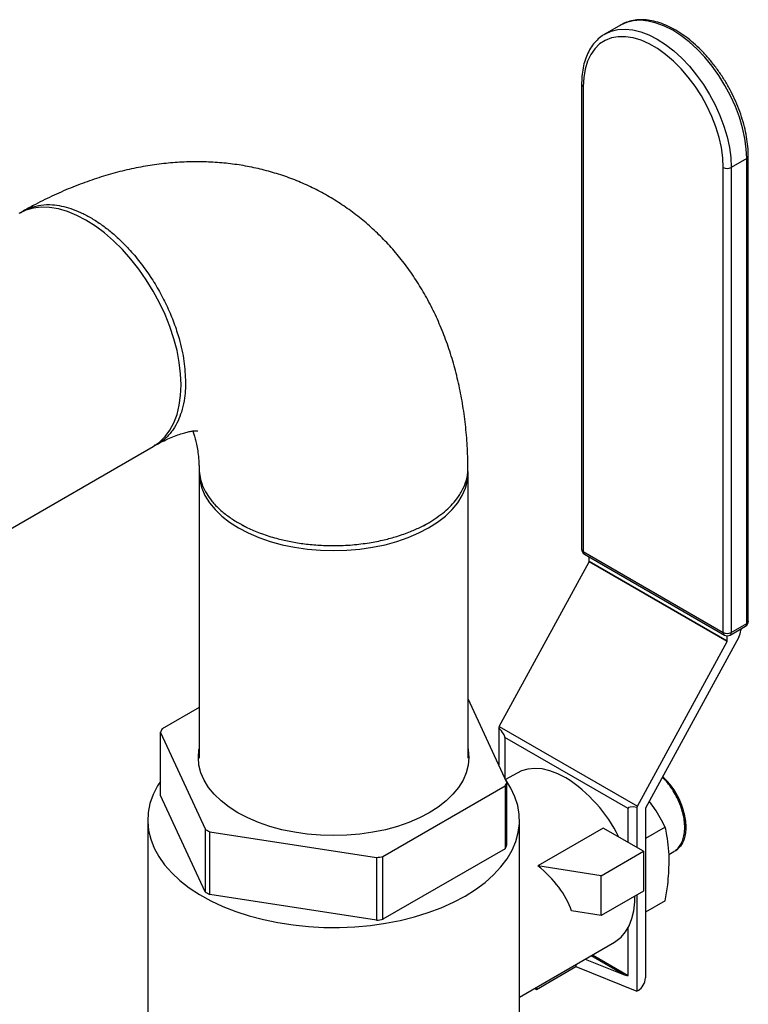
# Model space of a CAD drawing. Units: inches. Extents: x 8.6 to 37, y 4.7 to 25.4.
# Drawn here: x 30.9 to 31.8, y 23.1 to 24.4 of the extents above; entities that cross this region are included whole.
import ezdxf

# ---------------------------------------------------------------- set-up
doc = ezdxf.new("R2010")
doc.units = ezdxf.units.IN
doc.header["$MEASUREMENT"] = 0

msp = doc.modelspace()

# ---------------------------------------------------------------- linework, layer by layer
at = {"color": 7, "linetype": 'Continuous', "lineweight": 25}
for p, q in [((31.6779, 24.3591), (31.6583, 24.3477)), ((31.6583, 24.3477), (31.6588, 24.3481)), ((31.6286, 24.2839), (31.6286, 23.6925)), ((31.6307, 24.281), (31.6307, 23.6896)), ((31.8385, 24.1895), (31.8189, 24.1782)), ((31.8385, 23.5981), (31.8385, 24.1895)), ((31.8406, 23.601), (31.8406, 24.1924)), ((31.8088, 23.5868), (31.8088, 24.1782)), ((31.8189, 24.1782), (31.8189, 23.5868)), ((28.7745, 22.4903), (31.0837, 23.8233)), ((31.1421, 23.7896), (31.1421, 23.4268)), ((31.4841, 23.4268), (31.4841, 23.7896)), ((31.1958, 23.7241), (31.2013, 23.7211)), ((31.6307, 23.6896), (31.8088, 23.5868)), ((31.5239, 23.4673), (31.638, 23.6766)), ((31.6322, 23.6863), (31.8103, 23.5835)), ((31.8136, 23.5752), (31.638, 23.6766)), ((31.6382, 23.6774), (31.6382, 23.6828)), ((31.6382, 23.6774), (31.8138, 23.576)), ((31.8174, 23.5835), (31.837, 23.5948)), ((31.8189, 23.5868), (31.8385, 23.5981)), ((31.8309, 23.5913), (31.8309, 23.5896)), ((31.8285, 23.581), (31.7099, 23.3635)), ((31.8138, 23.576), (31.8138, 23.5825)), ((31.6995, 23.3659), (31.8136, 23.5752)), ((31.5335, 23.3962), (31.4841, 23.5025)), ((31.1421, 23.4913), (31.095, 23.4641)), ((31.5232, 23.4658), (31.5232, 23.4184)), ((31.5239, 23.4673), (31.6995, 23.3659)), ((31.0928, 23.4594), (31.1497, 23.3369)), ((31.0928, 23.3796), (31.0928, 23.4594)), ((31.6876, 23.3628), (31.531, 23.4532)), ((31.531, 23.4532), (31.531, 23.4015)), ((31.5464, 23.4081), (31.5319, 23.3997)), ((31.3759, 23.3019), (31.5313, 23.3916)), ((31.5313, 23.3916), (31.5313, 23.3118)), ((31.5335, 23.3165), (31.5335, 23.3962)), ((31.1497, 23.2571), (31.0928, 23.3796)), ((31.6988, 23.3644), (31.6988, 23.3135)), ((31.6876, 23.3199), (31.6876, 23.3628)), ((31.7097, 23.3627), (31.7097, 23.1475)), ((31.0767, 23.3481), (31.0767, 22.9586)), ((31.5495, 22.9586), (31.5495, 23.3481)), ((31.6561, 23.3381), (31.5729, 23.29)), ((31.7073, 23.3085), (31.6561, 23.3381)), ((31.7349, 23.3393), (31.7097, 23.3247)), ((31.7611, 23.3387), (31.7611, 23.3409)), ((31.1497, 23.3369), (31.1497, 23.2571)), ((31.1556, 23.3334), (31.3678, 23.3006)), ((31.1556, 23.2537), (31.1556, 23.3334)), ((31.3678, 23.3006), (31.3678, 23.2209)), ((31.5313, 23.3118), (31.3759, 23.2221)), ((31.3759, 23.2221), (31.3759, 23.3019)), ((31.6536, 23.2775), (31.7073, 23.3085)), ((31.7073, 23.3085), (31.7073, 23.2579)), ((31.7396, 23.3046), (31.7459, 23.3083)), ((31.7511, 23.3116), (31.748, 23.3098)), ((31.7481, 23.3096), (31.7482, 23.3096)), ((31.7482, 23.3096), (31.7511, 23.3116)), ((31.6536, 23.2775), (31.5729, 23.29)), ((31.6536, 23.2268), (31.6536, 23.2775)), ((31.3678, 23.2209), (31.1556, 23.2537)), ((31.7073, 23.2579), (31.6536, 23.2268)), ((31.6988, 23.2529), (31.6988, 23.1305)), ((31.7349, 23.2456), (31.7097, 23.2311)), ((31.6536, 23.2268), (31.6159, 23.2327)), ((31.6876, 23.1506), (31.6876, 23.2109)), ((31.5495, 23.1232), (31.6705, 23.193)), ((31.6213, 23.1646), (31.6213, 23.1619)), ((31.6333, 23.1715), (31.682, 23.1519)), ((31.571, 23.1328), (31.6213, 23.1619)), ((31.6213, 23.1619), (31.6988, 23.1305)), ((31.5686, 23.1342), (31.571, 23.1328)), ((31.571, 23.1355), (31.571, 23.1328)), ((31.7005, 23.1315), (31.6988, 23.1305))]:
    msp.add_line(p, q, dxfattribs=at)
at = {"color": 8, "linetype": 'Continuous', "lineweight": 25}
for p, q in [((31.682, 23.1519), (31.6406, 23.1758)), ((31.6423, 23.1767), (31.6876, 23.1506))]:
    msp.add_line(p, q, dxfattribs=at)
at = {"color": 8, "linetype": 'Continuous', "lineweight": 25, "flags": 128}
for points in [[(31.8385, 24.1895), (31.8379, 24.202), (31.8361, 24.215), (31.8332, 24.2284), (31.8292, 24.242), (31.8241, 24.2556), (31.818, 24.2691), (31.8109, 24.2822), (31.8031, 24.2949), (31.7945, 24.3069), (31.7852, 24.3182), (31.7755, 24.3284), (31.7653, 24.3377), (31.7549, 24.3457), (31.7444, 24.3525), (31.7339, 24.3579), (31.7235, 24.3618), (31.7133, 24.3643), (31.7036, 24.3653), (31.6943, 24.3647), (31.6857, 24.3626), (31.6779, 24.3591)], [(31.6588, 24.3481), (31.6661, 24.3513), (31.6747, 24.3534), (31.684, 24.354), (31.6937, 24.353), (31.7038, 24.3505), (31.7142, 24.3466), (31.7248, 24.3412), (31.7353, 24.3344), (31.7457, 24.3263), (31.7559, 24.3171), (31.7656, 24.3068), (31.7748, 24.2956), (31.7835, 24.2836), (31.7913, 24.2709), (31.7984, 24.2578), (31.8045, 24.2443), (31.8096, 24.2307), (31.8136, 24.2171), (31.8165, 24.2037), (31.8183, 24.1907), (31.8189, 24.1782)]]:
    msp.add_lwpolyline(points, dxfattribs=at)
at = {"color": 7, "linetype": 'Continuous', "lineweight": 25, "flags": 128}
for points in [[(31.8088, 24.1782), (31.8082, 24.1905), (31.8064, 24.2033), (31.8034, 24.2164), (31.7993, 24.2298), (31.7942, 24.2431), (31.788, 24.2563), (31.7809, 24.2691), (31.7729, 24.2814), (31.7643, 24.2929), (31.755, 24.3037), (31.7453, 24.3134), (31.7352, 24.3219), (31.7249, 24.3293), (31.7146, 24.3352), (31.7043, 24.3398), (31.6942, 24.3429), (31.6845, 24.3444), (31.6752, 24.3444), (31.6666, 24.3428), (31.6586, 24.3397), (31.6515, 24.3351), (31.6453, 24.3291), (31.6402, 24.3217), (31.6361, 24.3131), (31.6331, 24.3033), (31.6313, 24.2926), (31.6307, 24.281)], [(31.0837, 24.0208), (31.0749, 24.0351), (31.0654, 24.0488), (31.0552, 24.0617), (31.0445, 24.0737), (31.0333, 24.0848), (31.0218, 24.0948), (31.0101, 24.1036), (30.9982, 24.1111), (30.9864, 24.1172), (30.9746, 24.122), (30.9631, 24.1253), (30.952, 24.1271), (30.9412, 24.1275), (30.9311, 24.1263), (30.9215, 24.1237), (30.9127, 24.1195)], [(31.0837, 23.8233), (31.0837, 23.8233), (31.0917, 23.8289), (31.0988, 23.8358), (31.1049, 23.844), (31.11, 23.8535), (31.114, 23.8641), (31.1168, 23.8757), (31.1186, 23.8883), (31.1192, 23.9016), (31.1186, 23.9157), (31.1168, 23.9302), (31.114, 23.9452), (31.11, 23.9604), (31.1049, 23.9757), (31.0988, 23.991), (31.0917, 24.0061), (31.0837, 24.0208)], [(31.1422, 23.7925), (31.1421, 23.7896), (31.143, 23.7799), (31.1454, 23.7703), (31.1495, 23.7609), (31.1551, 23.7518), (31.1623, 23.7431), (31.1709, 23.7347), (31.1809, 23.727), (31.1922, 23.7198), (31.2046, 23.7133), (31.2181, 23.7075), (31.2325, 23.7025), (31.2477, 23.6984), (31.2635, 23.6951), (31.2798, 23.6928), (31.2964, 23.6913), (31.3131, 23.6909)], [(31.3131, 23.6909), (31.3299, 23.6913), (31.3465, 23.6928), (31.3628, 23.6951), (31.3786, 23.6984), (31.3937, 23.7025), (31.4081, 23.7075), (31.4216, 23.7133), (31.434, 23.7198), (31.4453, 23.727), (31.4553, 23.7347), (31.4639, 23.7431), (31.4711, 23.7518), (31.4768, 23.7609), (31.4808, 23.7703), (31.4833, 23.7799), (31.4841, 23.7896), (31.4841, 23.7916)], [(31.4841, 23.4388), (31.4844, 23.4375), (31.4852, 23.4278), (31.4844, 23.4181), (31.4819, 23.4084), (31.4778, 23.399), (31.4721, 23.3898), (31.4649, 23.381), (31.4562, 23.3726), (31.4461, 23.3648), (31.4348, 23.3576), (31.4223, 23.351), (31.4087, 23.3452), (31.3942, 23.3402), (31.379, 23.336), (31.3631, 23.3328), (31.3467, 23.3304), (31.33, 23.329), (31.3131, 23.3285), (31.2963, 23.329), (31.2796, 23.3304), (31.2632, 23.3328), (31.2473, 23.336), (31.232, 23.3402), (31.2175, 23.3452), (31.204, 23.351), (31.1915, 23.3576), (31.1801, 23.3648), (31.1701, 23.3726), (31.1614, 23.381), (31.1542, 23.3898), (31.1485, 23.399), (31.1444, 23.4084), (31.1419, 23.4181), (31.1411, 23.4278), (31.1419, 23.4375), (31.1421, 23.4388)], [(31.6085, 23.4019), (31.5983, 23.4071), (31.5882, 23.4109), (31.5784, 23.4132), (31.5691, 23.4139), (31.5602, 23.4131), (31.552, 23.4108), (31.5464, 23.4081)], [(31.0928, 23.3975), (31.0891, 23.3916), (31.0836, 23.3806), (31.0796, 23.3694), (31.0774, 23.358), (31.0767, 23.3466), (31.0778, 23.3352), (31.0805, 23.3239), (31.0848, 23.3127), (31.0907, 23.3018), (31.0982, 23.2912), (31.1072, 23.2811), (31.1176, 23.2713), (31.1294, 23.2622), (31.1425, 23.2536), (31.1568, 23.2457), (31.1722, 23.2385), (31.1886, 23.2321), (31.2058, 23.2265), (31.2238, 23.2217), (31.2424, 23.2178), (31.2616, 23.2149), (31.281, 23.2128), (31.3008, 23.2118), (31.3206, 23.2116), (31.3403, 23.2125), (31.3599, 23.2143), (31.3791, 23.217), (31.3978, 23.2206), (31.416, 23.2252), (31.4335, 23.2306), (31.4501, 23.2368), (31.4657, 23.2438), (31.4803, 23.2516)], [(31.4803, 23.2516), (31.4937, 23.26), (31.5058, 23.269), (31.5166, 23.2786), (31.526, 23.2887), (31.5338, 23.2991), (31.5401, 23.31), (31.5449, 23.3211), (31.548, 23.3324), (31.5494, 23.3438), (31.5492, 23.3552), (31.5473, 23.3666), (31.5438, 23.3778), (31.5387, 23.3889), (31.532, 23.3996), (31.5319, 23.3997)], [(31.6705, 23.193), (31.6723, 23.1941), (31.6789, 23.1994), (31.6845, 23.206), (31.6891, 23.2139), (31.6926, 23.2229), (31.6949, 23.233), (31.6961, 23.2441), (31.6962, 23.2515)]]:
    msp.add_lwpolyline(points, dxfattribs=at)
at = {"color": 8, "linetype": 'Continuous', "lineweight": 25}
for centre, radius, start, end in [((31.6322, 24.2843), 0.00358, 185.7107, 245.624), ((31.837, 24.1928), 0.00358, 294.376, 354.2895), ((31.6322, 23.6929), 0.00358, 185.6948, 245.6253), ((31.6341, 23.6892), 0.00342, 172.7442, 235.9436), ((31.837, 23.6014), 0.00358, 294.3747, 354.3052), ((31.8351, 23.5977), 0.00342, 304.0564, 7.2558), ((31.8122, 23.5863), 0.00342, 172.7442, 235.9436), ((31.8155, 23.5863), 0.00342, 304.0564, 7.2558)]:
    msp.add_arc(centre, radius, start, end, dxfattribs=at)
at = {"color": 7, "linetype": 'Continuous', "lineweight": 25}
for centre, radius, start, end in [((31.8138, 24.1879), 0.011, 242.6097, 297.3903), ((31.6357, 23.6925), 0.00713, 180, 240.0027), ((31.6366, 23.6774), 0.00169, 330.2886, 358.1758), ((31.8335, 23.601), 0.00713, 299.9973, 0), ((31.8124, 23.5902), 0.0186, 330.2886, 358.1758), ((31.8138, 23.5965), 0.011, 242.6097, 297.3903), ((31.8138, 23.5897), 0.00713, 240.0027, 299.9973), ((31.8122, 23.576), 0.00169, 330.2886, 358.1758), ((31.1767, 23.4233), 0.0914, 153.49, 156.7131), ((31.5435, 23.4566), 0.0223, 151.3957, 155.7446), ((31.5097, 23.2457), 0.1848, 25.9942, 57.6905), ((31.6697, 23.3363), 0.0915, 2.8902, 47.3013), ((31.4495, 23.4323), 0.0914, 333.49, 336.7131), ((31.7192, 23.3552), 0.0223, 151.3957, 155.7446), ((31.7114, 23.3626), 0.00169, 150.2886, 178.1758), ((31.2596, 23.5205), 0.214, 239.089, 240.9164), ((31.4495, 23.3526), 0.0914, 333.49, 336.7131), ((31.3158, 23.6641), 0.3672, 278.1555, 279.4306), ((31.2596, 23.4407), 0.214, 239.089, 240.9164), ((31.3158, 23.5843), 0.3672, 278.1555, 279.4306), ((31.6896, 23.1484), 0.0201, 302.6055, 357.3945)]:
    msp.add_arc(centre, radius, start, end, dxfattribs=at)
for centre, major_axis, ratio, start_param, end_param in [((31.4879, 23.4887), (0.0428, -0.0366), 0.144989, 0.123351, 0.735906), ((31.7492, 23.3379), (0.0615, -0.0255), 0.148236, 2.590459, 3.203013), ((31.482, 23.2276), (0.1352, -0.0428), 0.697943, 0.474896, 1.072595), ((31.682, 23.1529), (0.00559, -0.00232), 0.148236, 4.77381, 6.344606)]:
    msp.add_ellipse(centre, major_axis=major_axis, ratio=ratio, start_param=start_param, end_param=end_param, dxfattribs=at)
for points, knots in [([(31.8406, 24.1924), (31.8406, 24.1945), (31.8405, 24.2005), (31.8395, 24.2108), (31.8373, 24.2234), (31.8341, 24.2362), (31.8299, 24.2491), (31.8248, 24.2619), (31.8188, 24.2745), (31.812, 24.2867), (31.8044, 24.2985), (31.7962, 24.3097), (31.7874, 24.3202), (31.7782, 24.3299), (31.7685, 24.3386), (31.7586, 24.3462), (31.7485, 24.3528), (31.7382, 24.3581), (31.728, 24.3621), (31.718, 24.3648), (31.7082, 24.3661), (31.6988, 24.3659), (31.6899, 24.3643), (31.6827, 24.3618), (31.6788, 24.3595), (31.6774, 24.3586)], [0, 0, 0, 0, 0.024061, 0.06952, 0.114942, 0.160314, 0.205635, 0.250914, 0.296163, 0.341398, 0.386635, 0.431886, 0.477167, 0.522494, 0.567883, 0.613348, 0.658896, 0.704522, 0.750195, 0.795811, 0.841223, 0.886236, 0.930674, 0.974482, 1, 1, 1, 1]), ([(31.6589, 24.3479), (31.6575, 24.3472), (31.6536, 24.345), (31.648, 24.3402), (31.6423, 24.3336), (31.6375, 24.3258), (31.6336, 24.317), (31.6308, 24.3073), (31.6291, 24.2968), (31.6286, 24.2889), (31.6286, 24.2845), (31.6286, 24.2839)], [0, 0, 0, 0, 0.072872, 0.200067, 0.327456, 0.455973, 0.586117, 0.717866, 0.850834, 0.978117, 1, 1, 1, 1]), ([(31.484, 23.7969), (31.484, 23.8003), (31.4838, 23.8129), (31.4826, 23.8345), (31.4798, 23.8615), (31.4755, 23.8878), (31.47, 23.9135), (31.4631, 23.9383), (31.4548, 23.9622), (31.4454, 23.9851), (31.4347, 24.007), (31.4228, 24.0277), (31.4099, 24.0472), (31.3959, 24.0655), (31.3809, 24.0826), (31.365, 24.0985), (31.3483, 24.113), (31.3307, 24.1263), (31.3124, 24.1383), (31.2934, 24.1489), (31.2738, 24.1583), (31.2536, 24.1662), (31.2329, 24.1728), (31.2117, 24.1781), (31.1901, 24.1819), (31.168, 24.1844), (31.1456, 24.1855), (31.1229, 24.1852), (31.0999, 24.1835), (31.0766, 24.1804), (31.0531, 24.1758), (31.0293, 24.1698), (31.0055, 24.1623), (30.9815, 24.1534), (30.9576, 24.143), (30.9367, 24.1329), (30.924, 24.1258), (30.9191, 24.1231)], [0, 0, 0, 0, 0.011957, 0.044433, 0.076881, 0.109144, 0.141133, 0.172767, 0.203973, 0.234703, 0.26493, 0.294652, 0.323885, 0.352663, 0.381031, 0.409042, 0.436753, 0.464222, 0.491511, 0.51868, 0.54579, 0.572884, 0.600026, 0.627278, 0.654703, 0.682361, 0.71031, 0.738605, 0.767294, 0.796415, 0.825992, 0.856035, 0.886532, 0.917452, 0.948745, 0.980345, 1, 1, 1, 1]), ([(30.915, 24.1204), (30.9154, 24.1208), (30.9192, 24.1239), (30.9278, 24.1274), (30.9408, 24.1308), (30.9541, 24.1311), (30.9669, 24.1293), (30.9789, 24.126), (30.9913, 24.1211), (31.0039, 24.1146), (31.0165, 24.1066), (31.0289, 24.0972), (31.0409, 24.0866), (31.0537, 24.0736), (31.067, 24.058), (31.0802, 24.0397), (31.0919, 24.0204), (31.102, 24.0006), (31.1103, 23.9805), (31.1179, 23.9574), (31.1236, 23.9316), (31.1244, 23.9137), (31.1248, 23.9049)], [0, 0, 0, 0, 0.006367, 0.061243, 0.116738, 0.172852, 0.215358, 0.258213, 0.301416, 0.344967, 0.388517, 0.431721, 0.474579, 0.517091, 0.573217, 0.628729, 0.683628, 0.737912, 0.791583, 0.844639, 0.923009, 1, 1, 1, 1]), ([(31.1248, 23.9049), (31.1248, 23.9013), (31.1246, 23.8932), (31.123, 23.8804), (31.12, 23.8675), (31.1153, 23.8553), (31.1102, 23.8464), (31.1051, 23.8396), (31.1005, 23.8347), (31.0953, 23.8303), (31.0901, 23.8267), (31.0863, 23.8251), (31.0848, 23.8244)], [0, 0, 0, 0, 0.092687, 0.210855, 0.354489, 0.47896, 0.617754, 0.692557, 0.770944, 0.852915, 0.93847, 1, 1, 1, 1]), ([(31.0882, 23.8258), (31.0888, 23.8262), (31.0929, 23.8284), (31.0999, 23.8319), (31.1089, 23.8359), (31.117, 23.8389), (31.1239, 23.841), (31.1298, 23.8423), (31.1344, 23.8431), (31.1379, 23.8433), (31.1399, 23.8433), (31.1408, 23.8432), (31.1406, 23.8433), (31.1406, 23.8433)], [0, 0, 0, 0, 0.017934, 0.1219, 0.225318, 0.328379, 0.431489, 0.535027, 0.639696, 0.746444, 0.856571, 0.971909, 1, 1, 1, 1]), ([(31.134, 23.843), (31.1343, 23.8421), (31.1352, 23.84), (31.1368, 23.835), (31.1385, 23.8283), (31.14, 23.8202), (31.1412, 23.8108), (31.1419, 23.8022), (31.142, 23.7965), (31.142, 23.7947)], [0, 0, 0, 0, 0.113429, 0.27894, 0.441437, 0.602547, 0.763381, 0.924548, 1, 1, 1, 1]), ([(31.1422, 23.7947), (31.1424, 23.7912), (31.1428, 23.784), (31.1462, 23.7735), (31.1513, 23.7633), (31.1585, 23.7531), (31.1679, 23.7432), (31.1795, 23.734), (31.1919, 23.726), (31.2058, 23.7188), (31.2219, 23.7121), (31.239, 23.7067), (31.2567, 23.7025), (31.2711, 23.7001), (31.2834, 23.6987), (31.293, 23.6979), (31.303, 23.6974), (31.3177, 23.6971), (31.3365, 23.6979), (31.3581, 23.7006), (31.3769, 23.7043), (31.3946, 23.7091), (31.4103, 23.7147), (31.4236, 23.7206), (31.4309, 23.7246), (31.4341, 23.7264)], [0, 0, 0, 0, 0.045148, 0.093089, 0.138597, 0.181671, 0.235301, 0.284608, 0.329591, 0.374569, 0.423899, 0.47758, 0.520709, 0.566288, 0.590005, 0.614335, 0.639277, 0.664849, 0.72485, 0.779683, 0.829344, 0.873833, 0.925088, 0.967145, 1, 1, 1, 1]), ([(31.4341, 23.7264), (31.4411, 23.7309), (31.4553, 23.74), (31.4689, 23.7546), (31.4777, 23.7684), (31.4823, 23.7808), (31.4844, 23.7904), (31.4839, 23.7958), (31.4838, 23.7969)], [0, 0, 0, 0, 0.232996, 0.470179, 0.630763, 0.793213, 0.957528, 1, 1, 1, 1]), ([(31.4283, 23.723), (31.4292, 23.7236), (31.4311, 23.7246), (31.4329, 23.7257), (31.4339, 23.7262)], [0, 0, 0, 0, 0.500001, 1, 1, 1, 1]), ([(31.7523, 23.3718), (31.7509, 23.3749), (31.7479, 23.3812), (31.7423, 23.39), (31.7368, 23.3974), (31.7329, 23.4012), (31.7313, 23.4028)], [0, 0, 0, 0, 0.268754, 0.545303, 0.814046, 1, 1, 1, 1]), ([(31.7316, 23.4033), (31.7338, 23.4011), (31.7383, 23.3965), (31.7444, 23.3885), (31.7498, 23.3796), (31.7543, 23.3703), (31.7577, 23.3608), (31.7601, 23.3513), (31.7612, 23.3421), (31.7611, 23.3336), (31.7597, 23.3258), (31.7568, 23.3179), (31.7532, 23.3139), (31.7511, 23.3116)], [0, 0, 0, 0, 0.083512, 0.171752, 0.257522, 0.345777, 0.431572, 0.519854, 0.605673, 0.693981, 0.779814, 0.868136, 1, 1, 1, 1]), ([(31.7349, 23.3393), (31.7307, 23.3473), (31.7247, 23.3586), (31.717, 23.3692), (31.7147, 23.3722)], [0, 0, 0, 0, 0.710445, 1, 1, 1, 1]), ([(31.7459, 23.3083), (31.746, 23.3084), (31.7481, 23.3093), (31.7513, 23.3124), (31.7552, 23.3177), (31.758, 23.3244), (31.7596, 23.3322), (31.7599, 23.3408), (31.759, 23.3501), (31.7567, 23.3605), (31.7539, 23.3678), (31.7523, 23.3718)], [0, 0, 0, 0, 0.0079601, 0.1296511, 0.2479676, 0.3697123, 0.4880789, 0.6098765, 0.7282691, 0.8500954, 1, 1, 1, 1]), ([(31.74, 23.2954), (31.7399, 23.3012), (31.7395, 23.3127), (31.7375, 23.3272), (31.7357, 23.3358), (31.7349, 23.3393)], [0, 0, 0, 0, 0.370951, 0.745215, 1, 1, 1, 1]), ([(31.7349, 23.2456), (31.7361, 23.2525), (31.739, 23.2696), (31.7396, 23.2857), (31.74, 23.2954)], [0, 0, 0, 0, 0.401672, 1, 1, 1, 1])]:
    msp.add_open_spline(points, degree=3, knots=knots, dxfattribs=at)

doc.saveas('drawing.dxf')
